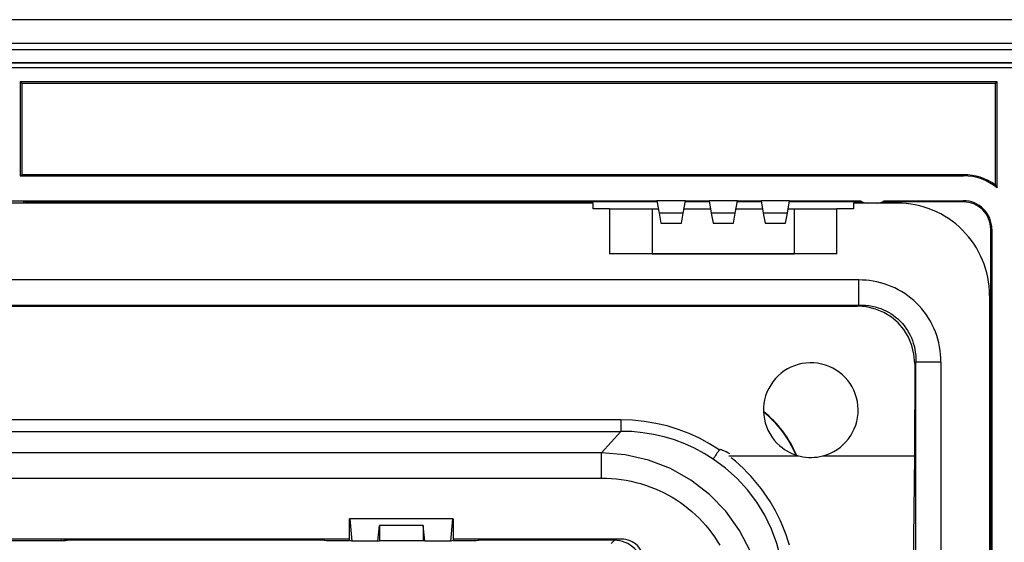
# Model space of a CAD drawing. Extents: x 0 to 420, y 0 to 297.
# Drawn here: x 329 to 371, y 143 to 165 of the extents above; entities that cross this region are included whole.
import ezdxf

# ---------------------------------------------------------------- set-up
doc = ezdxf.new("R2010")
doc.units = 0
doc.layers.get('0').update_dxf_attribs({"linetype": 'CONTINUOUS'})

msp = doc.modelspace()

# ---------------------------------------------------------------- linework, layer by layer
at = {"color": 7}
for p, q in [((375.9133, 164.720245), (281.4133, 164.720245)), ((375.9133, 163.720245), (281.4133, 163.720245)), ((284.06604, 163.46283), (373.260529, 163.46283)), ((284.066071, 163.459183), (373.260529, 163.459183)), ((284.607788, 162.89563), (372.718811, 162.89563)), ((284.607788, 162.695648), (372.718811, 162.695648)), ((284.619995, 162.905243), (372.706604, 162.905243)), ((370.238312, 162.095642), (328.963287, 162.095642)), ((328.963287, 162.095642), (329.0383, 162.03978)), ((328.963287, 162.095642), (328.963287, 158.12027)), ((329.0383, 162.03978), (370.16333, 162.03978)), ((329.0383, 158.170273), (329.0383, 162.03978)), ((370.16333, 162.03978), (370.238312, 162.095642)), ((370.16333, 157.732391), (370.16333, 162.03978)), ((370.238312, 157.611496), (370.238312, 162.095642)), ((329.0383, 158.170273), (328.963287, 158.12027)), ((328.963287, 158.12027), (368.813293, 158.12027)), ((368.813293, 158.170273), (329.0383, 158.170273)), ((368.813293, 158.170273), (368.813293, 158.12027)), ((370.16333, 157.732391), (370.238312, 157.611496)), ((301.463318, 157.070251), (355.863312, 157.070251)), ((353.1633, 156.970245), (304.1633, 156.970245)), ((329.113312, 157.056183), (328.213287, 157.056183)), ((329.1633, 157.020248), (329.113312, 157.056183)), ((329.113312, 156.970245), (329.113312, 157.056183)), ((355.872131, 157.020248), (329.1633, 157.020248)), ((329.1633, 157.020248), (329.1633, 156.970245)), ((353.1633, 156.720245), (353.1633, 156.970245)), ((357.063293, 157.070251), (355.863312, 157.070251)), ((355.863312, 157.070251), (355.955444, 156.547653)), ((356.971161, 156.547653), (357.063293, 157.070251)), ((358.072113, 157.020248), (357.054474, 157.020248)), ((357.063293, 157.070251), (358.063293, 157.070251)), ((359.263306, 157.070251), (358.063293, 157.070251)), ((358.063293, 157.070251), (358.155457, 156.547653)), ((359.171143, 156.547653), (359.263306, 157.070251)), ((360.272125, 157.020248), (359.254486, 157.020248)), ((359.263306, 157.070251), (360.263306, 157.070251)), ((361.463287, 157.070251), (360.263306, 157.070251)), ((360.263306, 157.070251), (360.355438, 156.547653)), ((361.371155, 156.547653), (361.463287, 157.070251)), ((364.463287, 157.020248), (361.454498, 157.020248)), ((361.463287, 157.070251), (364.463287, 157.070251)), ((366.013306, 156.970245), (364.1633, 156.970245)), ((364.1633, 156.970245), (364.1633, 156.720245)), ((364.463287, 157.020248), (364.498932, 157.045868)), ((364.463287, 156.970245), (364.463287, 157.020248)), ((364.513306, 157.037231), (364.513306, 156.970245)), ((365.1633, 156.970245), (364.763306, 156.970245)), ((365.4133, 156.970245), (365.4133, 157.037231)), ((365.427673, 157.045868), (365.463287, 157.020248)), ((365.463287, 157.070251), (368.813293, 157.070251)), ((368.813293, 157.020248), (365.463287, 157.020248)), ((365.463287, 157.020248), (365.463287, 156.970245)), ((368.813293, 157.020248), (368.813293, 157.070251)), ((353.863312, 156.720245), (353.1633, 156.720245)), ((353.863312, 156.720245), (353.863312, 154.820251)), ((353.863312, 156.720245), (355.6633, 156.720245)), ((355.6633, 156.720245), (355.925018, 156.720245)), ((355.6633, 156.720245), (355.6633, 154.820251)), ((356.971161, 156.547653), (355.955444, 156.547653)), ((355.955444, 156.547653), (356.030823, 156.120255)), ((356.895782, 156.120255), (356.971161, 156.547653)), ((357.001587, 156.720245), (358.125, 156.720245)), ((359.171143, 156.547653), (358.155457, 156.547653)), ((358.155457, 156.547653), (358.230804, 156.120255)), ((359.095795, 156.120255), (359.171143, 156.547653)), ((359.201599, 156.720245), (360.325012, 156.720245)), ((361.371155, 156.547653), (360.355438, 156.547653)), ((360.355438, 156.547653), (360.430817, 156.120255)), ((361.295776, 156.120255), (361.371155, 156.547653)), ((361.401581, 156.720245), (361.6633, 156.720245)), ((361.6633, 156.720245), (363.463287, 156.720245)), ((361.6633, 156.720245), (361.6633, 154.820251)), ((364.1633, 156.720245), (363.463287, 156.720245)), ((363.463287, 154.820251), (363.463287, 156.720245)), ((356.030823, 156.120255), (356.895782, 156.120255)), ((358.230804, 156.120255), (359.095795, 156.120255)), ((360.430817, 156.120255), (361.295776, 156.120255)), ((370.013306, 155.870255), (369.963287, 155.870255)), ((369.963287, 140.520248), (369.963287, 155.870255)), ((370.013306, 155.870255), (370.013306, 140.520248)), ((363.463287, 154.820251), (353.863312, 154.820251)), ((355.6633, 154.820251), (354.963287, 154.820251)), ((355.6633, 154.820251), (361.6633, 154.820251)), ((362.363312, 154.820251), (361.6633, 154.820251)), ((364.385956, 153.720245), (292.940643, 153.720245)), ((364.385956, 152.65773), (364.385956, 153.720245)), ((369.9133, 153.070251), (369.9133, 78.370255)), ((292.940643, 152.65773), (364.385956, 152.65773)), ((292.990112, 152.608246), (364.336487, 152.608246)), ((364.385956, 152.65773), (364.336487, 152.608246)), ((366.751282, 150.19342), (366.749603, 146.284637)), ((366.751282, 150.19342), (366.800781, 150.24292)), ((366.800781, 81.197586), (366.800781, 150.24292)), ((367.863312, 150.24292), (366.800781, 150.24292)), ((367.863312, 150.24292), (367.863312, 81.197586)), ((354.33548, 147.805405), (302.991119, 147.805405)), ((354.33548, 147.805405), (354.33548, 147.322449)), ((302.991119, 147.322449), (354.33548, 147.322449)), ((354.33548, 147.322449), (353.51709, 146.407639)), ((353.51709, 146.407639), (303.809509, 146.407639)), ((353.51709, 145.345123), (353.51709, 146.407639)), ((358.902405, 146.286346), (361.853363, 146.286346)), ((362.868134, 146.285004), (364.40506, 146.285004)), ((364.40506, 146.286346), (366.747894, 146.286346)), ((366.749603, 146.284637), (366.483337, 125.693893)), ((303.809509, 145.345123), (353.51709, 145.345123)), ((342.873535, 142.705414), (342.873535, 143.620255)), ((342.882263, 143.620255), (342.873535, 143.620255)), ((342.882263, 143.620255), (342.974792, 142.680099)), ((347.244354, 143.620255), (342.882263, 143.620255)), ((347.151794, 142.680099), (347.244354, 143.620255)), ((347.244354, 143.620255), (347.253082, 143.620255)), ((347.253082, 143.620255), (347.253082, 142.705414)), ((344.073456, 142.680099), (344.138062, 143.336426)), ((345.988525, 143.336426), (344.138062, 143.336426)), ((344.138062, 143.336426), (344.138062, 142.696259)), ((346.053131, 142.680099), (345.988525, 143.336426)), ((345.988525, 143.336426), (345.988525, 142.696259)), ((342.873535, 142.770248), (319.453064, 142.770248)), ((326.460358, 142.709778), (330.871948, 142.709778)), ((330.686066, 142.770248), (330.67923, 142.709778)), ((330.813141, 142.770248), (330.813141, 142.709778)), ((330.911072, 142.754288), (330.813141, 142.754288)), ((330.871948, 142.709778), (330.954529, 142.729675)), ((330.911072, 142.754288), (330.911072, 142.770248)), ((330.953583, 142.739456), (330.911072, 142.754288)), ((330.953583, 142.739456), (330.953583, 142.729446)), ((331.008575, 142.720245), (330.954529, 142.729675)), ((331.008575, 142.720245), (331.008575, 142.770248)), ((341.807617, 142.720245), (331.008575, 142.720245)), ((341.807617, 142.720245), (341.807617, 142.770248)), ((341.807617, 142.720245), (341.896729, 142.705414)), ((341.896729, 142.705414), (342.873535, 142.705414)), ((342.974792, 142.680099), (342.873535, 142.705414)), ((344.073456, 142.680099), (344.138062, 142.696259)), ((345.988525, 142.696259), (344.138062, 142.696259)), ((346.053131, 142.680099), (345.988525, 142.696259)), ((347.253082, 142.705414), (347.151794, 142.680099)), ((354.363312, 142.770248), (347.253082, 142.770248)), ((347.253082, 142.705414), (348.229858, 142.705414)), ((348.229858, 142.705414), (348.31897, 142.720245)), ((348.31897, 142.720245), (348.31897, 142.770248)), ((354.063354, 142.720245), (348.31897, 142.720245)), ((353.925476, 142.582367), (354.063354, 142.720245)), ((344.073456, 142.680099), (342.974792, 142.680099)), ((347.151794, 142.680099), (346.053131, 142.680099))]:
    msp.add_line(p, q, dxfattribs=at)
for points in [[(367.863312, 150.24292), (367.859589, 150.408417), (367.84848, 150.573273), (367.829926, 150.737106), (367.804016, 150.899628), (367.770691, 151.060455), (367.730072, 151.219299), (367.68222, 151.375809), (367.627167, 151.529663), (367.565063, 151.680527), (367.495972, 151.828079), (367.420074, 151.972015), (367.337494, 152.11203), (367.248383, 152.247833), (367.152954, 152.379089), (367.052124, 152.504684), (366.945435, 152.625275), (366.83313, 152.740616), (366.715424, 152.850449), (366.59259, 152.954559), (366.464874, 153.052719), (366.33255, 153.144745), (366.195892, 153.230453), (366.055176, 153.309662), (365.910736, 153.382233), (365.762848, 153.448013), (365.611786, 153.506897), (365.457947, 153.558746), (365.301575, 153.6035), (365.152313, 153.639099), (365.001282, 153.668274), (364.848755, 153.69101), (364.695129, 153.70726), (364.540771, 153.71701), (364.385956, 153.720245)], [(366.751312, 150.19342), (366.722076, 150.578339), (366.635162, 150.950653), (366.49234, 151.301941), (366.297028, 151.624298), (366.053497, 151.910492), (365.767365, 152.153961), (365.444977, 152.349304), (365.093658, 152.492065), (364.721405, 152.579041), (364.336456, 152.608246)], [(364.385956, 152.65773), (364.528046, 152.657715), (364.669586, 152.649963), (364.81012, 152.63443), (364.880035, 152.623688), (364.949493, 152.610992), (365.018219, 152.596375), (365.086395, 152.579803), (365.202118, 152.546783), (365.315826, 152.508011), (365.427216, 152.463562), (365.536011, 152.413467), (365.641968, 152.357803), (365.744781, 152.296661), (365.844177, 152.230164), (365.946228, 152.153427), (366.043701, 152.070969), (366.13623, 151.983063), (366.223541, 151.889954), (366.305359, 151.791992), (366.381439, 151.689484), (366.446716, 151.590607), (366.506714, 151.488419), (366.56131, 151.383163), (366.610474, 151.275116), (366.654083, 151.164536), (366.692108, 151.051727), (366.724487, 150.936951), (366.740753, 150.869202), (366.755127, 150.800934), (366.778015, 150.663086), (366.793243, 150.523834), (366.800812, 150.383621), (366.800781, 150.24292)], [(358.497833, 146.543091), (358.088715, 146.800995), (357.661041, 147.031647), (357.21701, 147.233856), (356.758759, 147.406708), (356.288605, 147.549316), (355.808746, 147.66095), (355.321686, 147.741089), (354.829803, 147.789307), (354.33548, 147.80542)], [(358.238312, 146.149994), (357.853851, 146.392334), (357.453033, 146.608307), (357.037628, 146.797028), (356.609222, 146.957764), (356.169586, 147.089844), (355.720612, 147.192688), (355.263947, 147.26593), (354.801666, 147.309235), (354.33548, 147.322479)], [(358.937744, 146.367447), (358.860687, 146.41098), (358.784302, 146.451447), (358.687561, 146.498016), (358.637024, 146.51947), (358.584137, 146.538528), (358.557098, 146.546143), (358.529419, 146.550964), (358.51535, 146.551086), (358.500427, 146.545959), (358.497864, 146.543106)], [(360.332855, 140.310242), (360.141815, 141.30011), (359.813934, 142.247589), (359.355682, 143.134216), (358.77597, 143.942566), (358.086151, 144.656921), (357.299713, 145.263245), (356.432037, 145.749725), (355.500031, 146.106812), (354.522003, 146.327576), (353.51712, 146.407654)], [(361.210968, 141.291779), (361.100861, 141.942566), (360.930756, 142.57724), (360.702057, 143.190491), (360.416656, 143.777191), (360.076935, 144.332367), (359.685822, 144.85144), (359.246429, 145.329987), (358.762604, 145.764069), (358.238312, 146.149994)], [(361.457977, 142.510254), (361.391296, 142.729828), (361.318298, 142.945892), (361.239166, 143.158325), (361.154053, 143.367096), (361.062958, 143.57222), (360.966949, 143.77179), (360.865143, 143.968018), (360.757477, 144.16095), (360.64389, 144.350632), (360.524414, 144.537079), (360.398987, 144.72023), (360.267578, 144.900024), (360.130157, 145.07634), (359.986725, 145.249069), (359.83728, 145.41806), (359.681061, 145.583923), (359.51886, 145.745605), (359.35083, 145.902786), (359.177307, 146.055023), (358.998718, 146.201935)], [(353.51709, 145.345123), (353.727722, 145.341476), (353.937805, 145.330551), (354.147064, 145.312332), (354.355316, 145.286835), (354.562256, 145.254074), (354.767639, 145.214066), (354.971222, 145.16687), (355.172791, 145.112503), (355.37204, 145.051025), (355.568756, 144.982529), (355.762665, 144.907059), (355.953583, 144.824692), (356.141235, 144.73555), (356.325378, 144.639709), (356.505829, 144.537292), (356.682281, 144.428406), (356.854584, 144.313202), (357.021576, 144.19252), (357.18399, 144.065872), (357.341675, 143.933395), (357.494385, 143.795273), (357.641998, 143.651672), (357.784271, 143.502747), (357.921082, 143.348709), (358.052246, 143.189728), (358.177612, 143.026031), (358.296997, 142.857788), (358.410339, 142.685211), (358.517426, 142.50853)]]:
    msp.add_lwpolyline(points, dxfattribs=at)
for centre, radius, start, end in [((368.813293, 155.870255), 2.300024, 54.058533, 90.000003), ((368.813293, 155.870255), 2.250024, 50.703411, 90.000003), ((364.763306, 157.470245), 0.5, 233.130097, 269.999997), ((365.1633, 157.470245), 0.5, 269.999997, 306.869898), ((366.013306, 153.070251), 3.9, 360, 90.000003), ((368.813293, 155.870255), 1.2, 360, 90.000003), ((368.813293, 155.870255), 1.15, 360, 90.000003), ((362.363312, 148.220245), 2, 284.620181, 228.964241), ((357.473907, 144.533035), 4.638894, 22.572529, 51.453031), ((357.473816, 144.533051), 4.623206, 22.739435, 51.281374), ((373.736176, 136.180878), 18.427547, 145.78394, 147.248524), ((362.363312, 148.220245), 2, 228.963722, 284.654565), ((354.063354, 141.520309), 1.199932, 359.99902, 90.000979), ((354.363312, 141.820251), 0.95, 360, 90.000003)]:
    msp.add_arc(centre, radius, start, end, dxfattribs=at)

doc.saveas('drawing.dxf')
